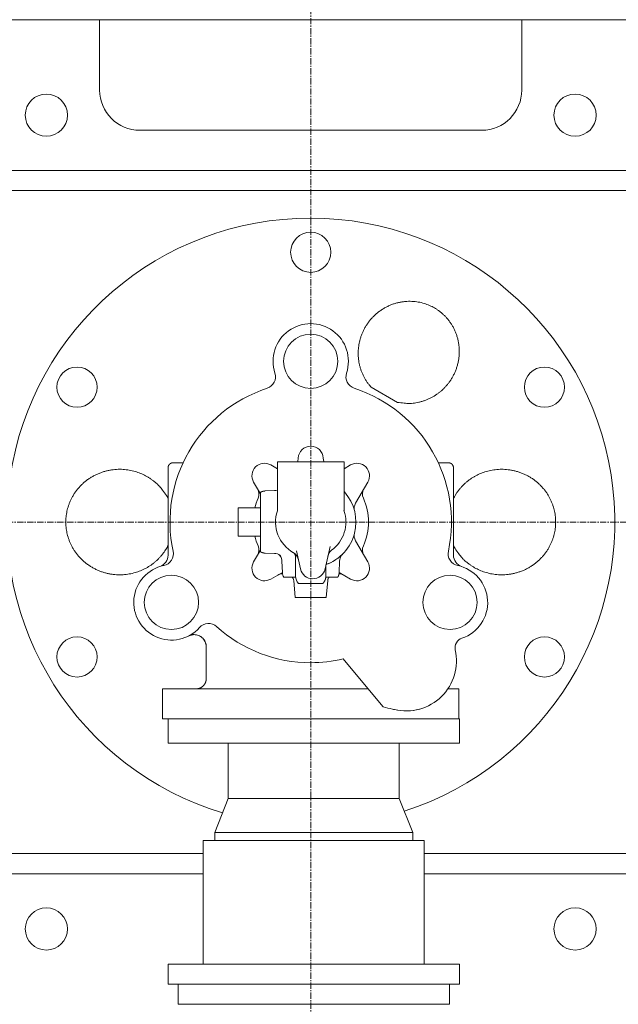
# Model space of a CAD drawing. Extents: x -17242 to 8267, y -144 to 19236.
# Drawn here: x -7304 to -6709, y 3331 to 4311 of the extents above; entities that cross this region are included whole.
import ezdxf

# ---------------------------------------------------------------- set-up
doc = ezdxf.new("R2010")
doc.units = 0
doc.header["$LTSCALE"] = 5
doc.linetypes.add('CENTER', pattern=[2, 1.25, -0.25, 0.25, -0.25])
doc.layers.add('CENT001', color=213, linetype='CENTER', lineweight=13)
doc.layers.add('LINE001', color=2, linetype='CONTINUOUS', lineweight=18)

msp = doc.modelspace()

# ---------------------------------------------------------------- linework, layer by layer
at = {"layer": 'CENT001'}
for p, q in [((-7014.5479, 4942.6075), (-7014.5479, 2510.9317)), ((-10476.7308, 3810.9317), (-3287.8834, 3810.9317))]:
    msp.add_line(p, q, dxfattribs=at)
at = {"layer": 'LINE001', "linetype": 'Continuous'}
for p, q in [((-7224.5479, 4310.9317), (-7416.5479, 4310.9317)), ((-7213.4041, 4310.9317), (-7224.5479, 4310.9317)), ((-7224.5479, 4240.9317), (-7224.5479, 4310.9317)), ((-7194.5479, 4310.9317), (-7213.4041, 4310.9317)), ((-7159.5479, 4310.9317), (-7194.5479, 4310.9317)), ((-7139.5479, 4310.9317), (-7159.5479, 4310.9317)), ((-7109.5479, 4310.9317), (-7139.5479, 4310.9317)), ((-6844.5479, 4310.9317), (-7109.5479, 4310.9317)), ((-6804.5479, 4310.9317), (-6844.5479, 4310.9317)), ((-6804.5479, 4310.9317), (-6804.5479, 4240.9317)), ((-6612.5479, 4310.9317), (-6804.5479, 4310.9317)), ((-6844.5479, 4200.9317), (-7184.5479, 4200.9317)), ((-7976.5479, 4160.9317), (-4216.5479, 4160.9317)), ((-4236.5479, 4140.9317), (-7956.5479, 4140.9317)), ((-6928.3582, 3930.0597), (-6954.4749, 3945.1381)), ((-7027.0589, 3874.0489), (-7027.0308, 3874.5859)), ((-7002.0651, 3874.5859), (-7002.0369, 3874.0489)), ((-7156.5479, 3833.7933), (-7156.5479, 3864.9317)), ((-7141.5086, 3869.9317), (-7151.5475, 3869.9317)), ((-7054.2599, 3867.7189), (-7047.7608, 3863.9667)), ((-7047.7611, 3870.9319), (-7047.7611, 3822.2475)), ((-7030.436, 3870.9317), (-7047.7611, 3870.9317)), ((-7023.3042, 3870.9317), (-7030.436, 3870.9317)), ((-7014.5479, 3870.9317), (-7023.3042, 3870.9317)), ((-7005.7917, 3870.9317), (-7014.5479, 3870.9317)), ((-6998.6598, 3870.9317), (-7005.7917, 3870.9317)), ((-6981.3347, 3870.9317), (-6998.6598, 3870.9317)), ((-6981.3347, 3822.2475), (-6981.3347, 3870.9319)), ((-6981.3347, 3863.9669), (-6974.836, 3867.7189)), ((-6877.5476, 3869.9317), (-6887.5873, 3869.9317)), ((-6872.5479, 3864.9317), (-6872.5479, 3819.9317)), ((-7064.5479, 3838.8877), (-7071.3352, 3850.6436)), ((-7050.5954, 3842.1728), (-7059.8971, 3841.848)), ((-6957.7607, 3850.6436), (-6969.9264, 3829.5719)), ((-7156.5479, 3822.8377), (-7156.5479, 3833.7933)), ((-7064.5479, 3840.5144), (-7064.5479, 3781.3489)), ((-7156.5479, 3777.9634), (-7156.5479, 3822.8377)), ((-7086.7479, 3824.9317), (-7086.7479, 3796.9317)), ((-7064.5479, 3824.9317), (-7086.7479, 3824.9317)), ((-6872.5479, 3819.9317), (-6872.5479, 3777.9634)), ((-7064.5479, 3796.9317), (-7086.7479, 3796.9317)), ((-7071.3352, 3771.2197), (-7064.5473, 3782.9768)), ((-6995.3603, 3786.7528), (-7000.3442, 3764.2716)), ((-6969.9264, 3792.2914), (-6957.7607, 3771.2197)), ((-7059.8971, 3780.0153), (-7050.5954, 3779.6905)), ((-7029.5479, 3776.2905), (-7029.5479, 3756.9314)), ((-7024.7516, 3764.2716), (-7028.7074, 3782.115)), ((-7043.1933, 3772.1399), (-7042.7897, 3760.5826)), ((-6999.5479, 3756.9314), (-6999.5479, 3767.316)), ((-6986.3062, 3760.5826), (-6985.9026, 3772.1399)), ((-7042.796, 3760.7631), (-7054.2599, 3754.1444)), ((-7041.456, 3755.9317), (-7029.5544, 3755.9317)), ((-7029.5545, 3755.9317), (-7029.3599, 3755.931)), ((-6999.7366, 3755.931), (-6999.5414, 3755.9317)), ((-6999.5416, 3755.9317), (-6987.6398, 3755.9317)), ((-6974.836, 3754.1444), (-6986.2999, 3760.7631)), ((-7031.4637, 3752.8285), (-7029.9854, 3735.932)), ((-7026.6894, 3749.9317), (-7002.4065, 3749.9317)), ((-7002.4065, 3749.9317), (-7002.4015, 3749.9317)), ((-6999.1105, 3735.932), (-6997.6322, 3752.8285)), ((-7029.9854, 3735.9317), (-6999.1105, 3735.9317)), ((-6946.1999, 3631.467), (-6982.4449, 3674.6621)), ((-7162.0479, 3644.9317), (-6957.498, 3644.9317)), ((-7162.0479, 3614.9317), (-7162.0479, 3644.9317)), ((-6878.1233, 3644.9317), (-6867.0479, 3644.9317)), ((-6867.0479, 3614.9317), (-6867.0479, 3644.9317)), ((-6942.5552, 3627.1235), (-6946.1999, 3631.467)), ((-7162.0479, 3614.9317), (-6866.5479, 3614.9317)), ((-7156.5479, 3614.9317), (-7156.5479, 3590.9116)), ((-6866.5479, 3590.9116), (-6866.5479, 3614.9317)), ((-7156.5479, 3590.9116), (-6866.5479, 3590.9116)), ((-7096.5479, 3590.9109), (-7096.5479, 3535.9114)), ((-6926.5479, 3590.9109), (-6926.5479, 3535.9114)), ((-7110.0479, 3501.9116), (-7096.5479, 3535.9116)), ((-6926.5479, 3535.9116), (-7096.5479, 3535.9116)), ((-6913.0479, 3501.9116), (-6926.5479, 3535.9116)), ((-6913.0479, 3501.9116), (-7110.0479, 3501.9116)), ((-7110.0479, 3501.9116), (-7110.0479, 3493.9116)), ((-6913.0479, 3493.9116), (-6913.0479, 3501.9116)), ((-7121.5479, 3493.9116), (-7121.5479, 3370.9116)), ((-6901.5479, 3493.9116), (-7121.5479, 3493.9116)), ((-6901.5479, 3493.9116), (-6901.5479, 3370.9116)), ((-7511.5479, 3480.9317), (-7121.5479, 3480.9317)), ((-6901.5479, 3480.9317), (-6511.5479, 3480.9317)), ((-7121.5479, 3460.9317), (-7511.5479, 3460.9317)), ((-6511.5479, 3460.9317), (-6901.5479, 3460.9317)), ((-6866.5479, 3370.9116), (-7156.5479, 3370.9116)), ((-7156.5479, 3370.9116), (-7156.5479, 3350.9116)), ((-6866.5479, 3370.9116), (-6866.5479, 3350.9116)), ((-6866.5479, 3350.9116), (-7156.5479, 3350.9116)), ((-7146.5479, 3330.9317), (-7146.5479, 3350.9317)), ((-6876.5479, 3330.9317), (-6876.5479, 3350.9317)), ((-7146.5479, 3330.9317), (-6876.5479, 3330.9317))]:
    msp.add_line(p, q, dxfattribs=at)
for points in [[(-6954.4744, 3945.1385), (-6956.4355, 3947.4496, -0.015715), (-6958.2609, 3949.8904, -0.0154777), (-6959.9471, 3952.4685, -0.01526491), (-6961.4863, 3955.1646, -0.01547715), (-6962.8567, 3957.9666, -0.01560983), (-6964.0562, 3960.8573, -0.01564543), (-6965.0708, 3963.8251, -0.01543982), (-6965.9035, 3966.842, -0.01511195), (-6966.5431, 3969.889, -0.01545194), (-6966.9941, 3972.9791, -0.01595234), (-6967.2485, 3976.1061, -0.01470372), (-6967.3287, 3979.1262, -0.01342583), (-6967.2428, 3981.9174, -0.01472176), (-6967.0009, 3984.6423, -0.01401647), (-6966.5946, 3987.4756, -0.01278553), (-6966.0185, 3990.3909, -0.01408717), (-6965.2513, 3993.3345, -0.01484985), (-6964.2919, 3996.2924, -0.01494949), (-6963.1244, 3999.2581, -0.01502859), (-6961.7516, 4002.2109, -0.01553391), (-6960.1608, 4005.126, -0.01580225), (-6958.3602, 4007.9828, -0.0161143), (-6956.3428, 4010.7561, -0.01628999), (-6954.123, 4013.4261, -0.01658414), (-6951.7005, 4015.9646, -0.01674202), (-6949.0955, 4018.355, -0.01694647), (-6946.3153, 4020.5695, -0.01705598), (-6943.3849, 4022.5972, -0.01717552), (-6940.3184, 4024.4128, -0.01723674), (-6937.1437, 4026.0124, -0.0172579), (-6933.8805, 4027.376, -0.01726354), (-6930.557, 4028.5071, -0.01718346), (-6927.1963, 4029.3923, -0.01713104), (-6923.8243, 4030.0425, -0.01695189), (-6920.4653, 4030.4513, -0.01683983), (-6917.1406, 4030.6355, -0.01656598), (-6913.8733, 4030.5951, -0.01640177), (-6910.6791, 4030.3512, -0.0160573), (-6907.5782, 4029.9088, -0.01583156), (-6904.5802, 4029.2912, -0.0153914), (-6901.7017, 4028.5073, -0.01517029), (-6898.9451, 4027.5789, -0.01479399), (-6896.3224, 4026.5166, -0.01438806), (-6893.8364, 4025.3462, -0.01362452), (-6891.489, 4024.076, -0.01389499), (-6889.2152, 4022.6781, -0.01389499), (-6886.9586, 4021.1104, -0.01362452), (-6884.7272, 4019.3702, -0.01438806), (-6882.545, 4017.4472, -0.01479399), (-6880.4269, 4015.3462, -0.01517029), (-6878.393, 4013.0587, -0.0153914), (-6876.4594, 4010.5944, -0.01583156), (-6874.651, 4007.9501, -0.0160573), (-6872.9825, 4005.1408, -0.01640177), (-6871.4796, 4002.1694, -0.01656598), (-6870.1541, 3999.056, -0.01683983), (-6869.0312, 3995.8107, -0.01695189), (-6868.1175, 3992.4577, -0.01713104), (-6867.4353, 3989.0138, -0.01718346), (-6866.9846, 3985.5061, -0.01726353), (-6866.7825, 3981.9569, -0.0172579), (-6866.8217, 3978.3934, -0.01723674), (-6867.1125, 3974.8418, -0.01717552), (-6867.6402, 3971.3267, -0.01705595), (-6868.4079, 3967.8756, -0.01694648), (-6869.395, 3964.5084, -0.01674213), (-6870.5974, 3961.251, -0.01658412), (-6871.9904, 3958.1172, -0.01628956), (-6873.5643, 3955.1294, -0.0161144), (-6875.2934, 3952.2942, -0.01580395), (-6877.1642, 3949.629, -0.0155335), (-6879.1488, 3947.135, -0.01502203), (-6881.2306, 3944.8251, -0.01495109), (-6883.3964, 3942.689, -0.01487482), (-6885.6334, 3940.7324, -0.01408103), (-6887.8836, 3938.9639, -0.01268966), (-6890.121, 3937.3917, -0.01404194), (-6892.4968, 3935.922, -0.01505441), (-6895.1584, 3934.4822, -0.01331576), (-6897.9876, 3933.1382, -0.01368457), (-6900.8654, 3931.9801, -0.01627175), (-6903.8479, 3931.0141, -0.0186373), (-6906.9711, 3930.241, -0.01405216), (-6909.9546, 3929.6216, -0.00551241), (-6912.6861, 3929.1594, -0.01999446), (-6916.1696, 3929.0009, -0.03429395), (-6921.4642, 3929.3145, -0.01715596), (-6928.3587, 3930.0603, -0.00913448)], [(-7158.084, 3784.6353), (-7159.6237, 3782.191, -0.01390249), (-7161.2995, 3779.8276, -0.01381739), (-7163.1184, 3777.5464, -0.01366928), (-7165.0662, 3775.357, -0.01375042), (-7167.1384, 3773.2777, -0.01381438), (-7169.3238, 3771.3108, -0.01376965), (-7171.6184, 3769.4684, -0.01362848), (-7173.9936, 3767.762, -0.01363702), (-7176.4217, 3766.2149, -0.01331603), (-7178.8601, 3764.8296, -0.01246641), (-7181.2866, 3763.6119, -0.01288528), (-7183.7775, 3762.518, -0.01289594), (-7186.4164, 3761.5179, -0.01244816), (-7189.1865, 3760.6249, -0.01321103), (-7192.0664, 3759.8697, -0.0136844), (-7195.0447, 3759.2594, -0.01388976), (-7198.1213, 3758.8103, -0.01401493), (-7201.2797, 3758.5285, -0.01440886), (-7204.508, 3758.4337, -0.01462498), (-7207.7879, 3758.528, -0.01490705), (-7211.1041, 3758.8282, -0.01506684), (-7214.4365, 3759.3322, -0.01532342), (-7217.7653, 3760.0533, -0.01546462), (-7221.0698, 3760.9841, -0.01565518), (-7224.3273, 3762.133, -0.01575993), (-7227.5187, 3763.4873, -0.01588415), (-7230.6196, 3765.0498, -0.01595095), (-7233.6143, 3766.8028, -0.01599902), (-7236.4789, 3768.7431, -0.01602251), (-7239.2021, 3770.8494, -0.01599095), (-7241.7625, 3773.1132, -0.01596822), (-7244.1545, 3775.5111, -0.015856), (-7246.3604, 3778.0301, -0.01578603), (-7248.3805, 3780.6469, -0.01559733), (-7250.2016, 3783.3456, -0.01548017), (-7251.8298, 3786.1042, -0.01521933), (-7253.2566, 3788.9059, -0.01506226), (-7254.4926, 3791.7314, -0.01474972), (-7255.5338, 3794.5643, -0.01454444), (-7256.3943, 3797.3887, -0.01415666), (-7257.0738, 3800.1892, -0.01396026), (-7257.5878, 3802.9557, -0.01363348), (-7257.9389, 3805.6754, -0.01327996), (-7258.1451, 3808.3355, -0.01262225), (-7258.2114, 3810.9317, -0.01285486), (-7258.1451, 3813.5279, -0.01285486), (-7257.9389, 3816.188, -0.01262225), (-7257.5878, 3818.9077, -0.01327996), (-7257.0738, 3821.6742, -0.01363348), (-7256.3943, 3824.4746, -0.01396026), (-7255.5338, 3827.299, -0.01415666), (-7254.4926, 3830.1319, -0.01454444), (-7253.2566, 3832.9575, -0.01474972), (-7251.8298, 3835.7591, -0.01506226), (-7250.2016, 3838.5178, -0.01521933), (-7248.3805, 3841.2165, -0.01548017), (-7246.3604, 3843.8332, -0.01559733), (-7244.1545, 3846.3523, -0.01578603), (-7241.7625, 3848.7502, -0.015856), (-7239.2021, 3851.0139, -0.01596822), (-7236.4788, 3853.1203, -0.01599095), (-7233.6143, 3855.0606, -0.01602252), (-7230.6196, 3856.8136, -0.01599902), (-7227.5187, 3858.376, -0.01595092), (-7224.3273, 3859.7303, -0.01588416), (-7221.0698, 3860.8793, -0.01576004), (-7217.7653, 3861.8101, -0.01565516), (-7214.4365, 3862.5311, -0.01546422), (-7211.1041, 3863.0351, -0.01532352), (-7207.7879, 3863.3353, -0.01506837), (-7204.508, 3863.4297, -0.01490667), (-7201.2797, 3863.3348, -0.0146192), (-7198.1214, 3863.0531, -0.01441032), (-7195.0447, 3862.604, -0.01403649), (-7192.0661, 3861.9933, -0.01388417), (-7189.1865, 3861.2384, -0.01360525), (-7186.4172, 3860.3466, -0.01323194), (-7183.7774, 3859.3453, -0.01273688), (-7181.2834, 3858.2466, -0.0128155), (-7178.8601, 3857.0338, -0.01189384), (-7176.4345, 3855.6676, -0.01279809), (-7173.9936, 3854.1013, -0.01624392), (-7171.5679, 3852.3195, -0.01264619), (-7169.3238, 3850.5526, -0.00461918), (-7167.3375, 3848.8835, -0.01773154), (-7165.0662, 3846.5066, -0.03068037), (-7161.9455, 3842.5635, -0.01520464), (-7158.084, 3837.2286, -0.00805058)], [(-7151.5475, 3869.9315), (-7151.6659, 3869.9301, 0.00614667), (-7151.7854, 3869.9259, 0.00596913), (-7151.9059, 3869.9186, 0.0059263), (-7152.0272, 3869.9085, 0.00605781), (-7152.1494, 3869.8952, 0.00612169), (-7152.2722, 3869.8788, 0.00616891), (-7152.3956, 3869.8591, 0.00620268), (-7152.5194, 3869.8362, 0.00626807), (-7152.6436, 3869.81, 0.00630706), (-7152.768, 3869.7804, 0.00636336), (-7152.8924, 3869.7473, 0.00639806), (-7153.0168, 3869.7109, 0.00645185), (-7153.141, 3869.6709, 0.0064844), (-7153.2649, 3869.6275, 0.00653346), (-7153.3883, 3869.5805, 0.006563), (-7153.5111, 3869.5301, 0.00660741), (-7153.6331, 3869.476, 0.00663387), (-7153.7542, 3869.4185, 0.00667316), (-7153.8742, 3869.3574, 0.00669628), (-7153.9931, 3869.2929, 0.00673014), (-7154.1106, 3869.2249, 0.00674974), (-7154.2266, 3869.1536, 0.00677788), (-7154.3409, 3869.0788, 0.00679378), (-7154.4535, 3869.0008, 0.00681595), (-7154.564, 3868.9195, 0.00682802), (-7154.6726, 3868.835, 0.00684403), (-7154.7789, 3868.7474, 0.00685215), (-7154.883, 3868.6569, 0.00686184), (-7154.9845, 3868.5634, 0.00686596), (-7155.0835, 3868.4672, 0.00686917), (-7155.1797, 3868.3682, 0.00686915), (-7155.2732, 3868.2667, 0.00686589), (-7155.3637, 3868.1627, 0.00686172), (-7155.4513, 3868.0563, 0.00685197), (-7155.5357, 3867.9478, 0.00684382), (-7155.6171, 3867.8372, 0.00682783), (-7155.6951, 3867.7246, 0.00681563), (-7155.7699, 3867.6103, 0.0067932), (-7155.8412, 3867.4943, 0.00677755), (-7155.9092, 3867.3768, 0.00675016), (-7155.9737, 3867.2579, 0.00672945), (-7156.0348, 3867.1379, 0.00669277), (-7156.0923, 3867.0168, 0.00667346), (-7156.1464, 3866.8947, 0.00664393), (-7156.1968, 3866.7719, 0.00660383), (-7156.2438, 3866.6486, 0.00652562), (-7156.2873, 3866.5247, 0.0065435), (-7156.3272, 3866.4005, 0.00660797), (-7156.3637, 3866.2758, 0.0064137), (-7156.3967, 3866.1516, 0.00598864), (-7156.4263, 3866.0282, 0.00649401), (-7156.4526, 3865.9031, 0.00755863), (-7156.4756, 3865.7755, 0.00584897), (-7156.4951, 3865.6558, 0.00230827), (-7156.5112, 3865.5478, 0.00789354), (-7156.5249, 3865.4109, 0.01335706), (-7156.5371, 3865.2025, 0.00669545), (-7156.5479, 3864.931, 0.00363108)], [(-6872.5485, 3864.931), (-6872.5499, 3865.0495, 0.00614775), (-6872.5541, 3865.169, 0.00597025), (-6872.5613, 3865.2895, 0.00592749), (-6872.5715, 3865.4109, 0.00605911), (-6872.5847, 3865.533, 0.00612308), (-6872.6011, 3865.6558, 0.00617038), (-6872.6208, 3865.7792, 0.00620424), (-6872.6436, 3865.9031, 0.00626971), (-6872.6699, 3866.0272, 0.00630878), (-6872.6994, 3866.1516, 0.00636516), (-6872.7324, 3866.2761, 0.00639993), (-6872.7689, 3866.4005, 0.00645378), (-6872.8088, 3866.5247, 0.0064864), (-6872.8522, 3866.6486, 0.00653551), (-6872.8992, 3866.772, 0.00656511), (-6872.9496, 3866.8947, 0.00660957), (-6873.0037, 3867.0168, 0.00663606), (-6873.0612, 3867.1379, 0.00667538), (-6873.1222, 3867.2579, 0.00669853), (-6873.1867, 3867.3768, 0.00673242), (-6873.2547, 3867.4943, 0.00675202), (-6873.326, 3867.6103, 0.00678016), (-6873.4008, 3867.7246, 0.00679607), (-6873.4788, 3867.8372, 0.00681826), (-6873.5601, 3867.9478, 0.00683027), (-6873.6446, 3868.0563, 0.00684614), (-6873.7322, 3868.1627, 0.00685437), (-6873.8227, 3868.2667, 0.00686444), (-6873.9162, 3868.3682, 0.00686795), (-6874.0124, 3868.4672, 0.00686954), (-6874.1114, 3868.5634, 0.00686817), (-6874.2129, 3868.6569, 0.0068635), (-6874.3169, 3868.7474, 0.00685905), (-6874.4232, 3868.835, 0.00684991), (-6874.5318, 3868.9195, 0.00684212), (-6874.6424, 3869.0008, 0.00682627), (-6874.7549, 3869.0788, 0.00681428), (-6874.8692, 3869.1536, 0.00679212), (-6874.9852, 3869.2249, 0.00677673), (-6875.1027, 3869.2929, 0.00674957), (-6875.2215, 3869.3574, 0.00672911), (-6875.3415, 3869.4185, 0.00669267), (-6875.4626, 3869.476, 0.0066736), (-6875.5846, 3869.5301, 0.0066443), (-6875.7074, 3869.5805, 0.00660444), (-6875.8307, 3869.6275, 0.00652645), (-6875.9545, 3869.6709, 0.00654456), (-6876.0787, 3869.7109, 0.00660926), (-6876.2033, 3869.7474, 0.00641517), (-6876.3275, 3869.7804, 0.00599019), (-6876.4509, 3869.8099, 0.00649589), (-6876.576, 3869.8362, 0.00756107), (-6876.7035, 3869.8592, 0.00585106), (-6876.8231, 3869.8788, 0.00230914), (-6876.9311, 3869.8948, 0.00789663), (-6877.068, 3869.9085, 0.01336294), (-6877.2763, 3869.9208, 0.00669866), (-6877.5476, 3869.9315, 0.00363289)], [(-6871.0125, 3837.2286), (-6869.4727, 3839.6727, -0.01390121), (-6867.7967, 3842.0361, -0.01381601), (-6865.9778, 3844.3171, -0.01366782), (-6864.0298, 3846.5066, -0.01374886), (-6861.9576, 3848.5858, -0.01381276), (-6859.7721, 3850.5526, -0.01376803), (-6857.4775, 3852.3949, -0.01362681), (-6855.1023, 3854.1013, -0.0136352), (-6852.6741, 3855.6484, -0.01331452), (-6850.2357, 3857.0337, -0.01246579), (-6847.8093, 3858.2515, -0.01288512), (-6845.3184, 3859.3453, -0.01289593), (-6842.6795, 3860.3454, -0.0124482), (-6839.9093, 3861.2384, -0.01321103), (-6837.0295, 3861.9936, -0.01368439), (-6834.0511, 3862.6039, -0.01388976), (-6830.9745, 3863.053, -0.01401493), (-6827.8162, 3863.3348, -0.01440886), (-6824.5878, 3863.4297, -0.01462498), (-6821.308, 3863.3353, -0.01490705), (-6817.9917, 3863.0351, -0.01506684), (-6814.6593, 3862.5311, -0.01532342), (-6811.3306, 3861.81, -0.01546462), (-6808.0261, 3860.8792, -0.01565518), (-6804.7686, 3859.7303, -0.01575993), (-6801.5772, 3858.376, -0.01588415), (-6798.4762, 3856.8135, -0.01595095), (-6795.4815, 3855.0605, -0.01599902), (-6792.617, 3853.1202, -0.01602251), (-6789.8938, 3851.0139, -0.01599095), (-6787.3334, 3848.7501, -0.01596822), (-6784.9413, 3846.3522, -0.015856), (-6782.7355, 3843.8332, -0.01578603), (-6780.7154, 3841.2164, -0.01559733), (-6778.8942, 3838.5177, -0.01548017), (-6777.266, 3835.7591, -0.01521933), (-6775.8392, 3832.9575, -0.01506226), (-6774.6032, 3830.1319, -0.01474972), (-6773.562, 3827.299, -0.01454444), (-6772.7016, 3824.4746, -0.01415666), (-6772.0221, 3821.6742, -0.01396026), (-6771.5081, 3818.9076, -0.01363348), (-6771.157, 3816.1879, -0.01327996), (-6770.9507, 3813.5278, -0.01262225), (-6770.8844, 3810.9316, -0.01285486), (-6770.9507, 3808.3354, -0.01285486), (-6771.157, 3805.6753, -0.01262225), (-6771.5081, 3802.9556, -0.01327996), (-6772.0221, 3800.1891, -0.01363348), (-6772.7016, 3797.3887, -0.01396026), (-6773.562, 3794.5643, -0.01415666), (-6774.6032, 3791.7314, -0.01454444), (-6775.8392, 3788.9058, -0.01474972), (-6777.266, 3786.1042, -0.01506226), (-6778.8942, 3783.3455, -0.01521933), (-6780.7154, 3780.6468, -0.01548017), (-6782.7355, 3778.0301, -0.01559733), (-6784.9413, 3775.511, -0.01578603), (-6787.3334, 3773.1131, -0.015856), (-6789.8938, 3770.8494, -0.01596822), (-6792.617, 3768.743, -0.01599095), (-6795.4816, 3766.8027, -0.01602252), (-6798.4762, 3765.0497, -0.01599902), (-6801.5772, 3763.4873, -0.01595092), (-6804.7686, 3762.133, -0.01588416), (-6808.0261, 3760.984, -0.01576004), (-6811.3306, 3760.0533, -0.01565516), (-6814.6593, 3759.3322, -0.01546422), (-6817.9917, 3758.8282, -0.01532352), (-6821.308, 3758.528, -0.01506837), (-6824.5878, 3758.4336, -0.01490667), (-6827.8162, 3758.5285, -0.0146192), (-6830.9745, 3758.8102, -0.01441032), (-6834.0511, 3759.2594, -0.01403649), (-6837.0297, 3759.87, -0.01388417), (-6839.9093, 3760.6249, -0.01360525), (-6842.6787, 3761.5167, -0.01323194), (-6845.3184, 3762.518, -0.01273687), (-6847.8125, 3763.6167, -0.0128155), (-6850.2357, 3764.8295, -0.01189386), (-6852.6613, 3766.1958, -0.01279826), (-6855.1023, 3767.762, -0.01624422), (-6857.528, 3769.5438, -0.01264627), (-6859.7721, 3771.3108, -0.00461916), (-6861.7585, 3772.9799, -0.01773132), (-6864.0298, 3775.3569, -0.03067922), (-6867.1507, 3779.3002, -0.01520375), (-6871.0125, 3784.6353, -0.00805003)], [(-7059.8971, 3841.8483), (-7060.0484, 3841.8419, 0.00385474), (-7060.2005, 3841.8331, 0.00378232), (-7060.3534, 3841.8219, 0.00376554), (-7060.5069, 3841.8084, 0.00381857), (-7060.6612, 3841.7923, 0.00384454), (-7060.8159, 3841.7738, 0.00386438), (-7060.9713, 3841.7527, 0.00387872), (-7061.1271, 3841.7292, 0.00390608), (-7061.2834, 3841.7029, 0.00392316), (-7061.44, 3841.6742, 0.00394839), (-7061.5969, 3841.6427, 0.00396312), (-7061.7541, 3841.6086, 0.00398522), (-7061.9114, 3841.5717, 0.00400358), (-7062.0689, 3841.5322, 0.00403463), (-7062.2265, 3841.4899, 0.00403844), (-7062.3839, 3841.4449, 0.00403442), (-7062.5413, 3841.3971, 0.00408577), (-7062.6986, 3841.3465, 0.00419481), (-7062.856, 3841.2929, 0.00408262), (-7063.0124, 3841.2369, 0.00381924), (-7063.1676, 3841.1785, 0.00424684), (-7063.3247, 3841.116, 0.00511092), (-7063.4849, 3841.0486, 0.00385789), (-7063.635, 3840.9837, 0.00126231), (-7063.7704, 3840.9237, 0.00552487), (-7063.9425, 3840.8402, 0.00956715), (-7064.205, 3840.7034, 0.00464457), (-7064.5472, 3840.5193, 0.00243959)], [(-7064.5472, 3781.3489), (-7064.3975, 3781.2642, 0.00422512), (-7064.2468, 3781.1823, 0.00426681), (-7064.0951, 3781.1032, 0.0042734), (-7063.9425, 3781.0268, 0.00424591), (-7063.7891, 3780.9534, 0.00423254), (-7063.635, 3780.8827, 0.00421921), (-7063.4801, 3780.815, 0.00420919), (-7063.3247, 3780.75, 0.00419087), (-7063.1688, 3780.6879, 0.00417934), (-7063.0124, 3780.6286, 0.0041612), (-7062.8557, 3780.5722, 0.00414818), (-7062.6986, 3780.5186, 0.00412631), (-7062.5414, 3780.4679, 0.00411576), (-7062.3839, 3780.4199, 0.00410107), (-7062.2264, 3780.3747, 0.00407831), (-7062.0689, 3780.3323, 0.00403398), (-7061.9115, 3780.2927, 0.00405067), (-7061.7541, 3780.2557, 0.00410158), (-7061.5966, 3780.2215, 0.00398078), (-7061.44, 3780.1899, 0.00371508), (-7061.2846, 3780.1612, 0.00405142), (-7061.1271, 3780.1348, 0.00475276), (-7060.9665, 3780.1109, 0.0036526), (-7060.8159, 3780.0901, 0.00137592), (-7060.68, 3780.0725, 0.00500516), (-7060.5069, 3780.0555, 0.00851885), (-7060.2424, 3780.0364, 0.00423192), (-7059.8971, 3780.0156, 0.00227731)], [(-6999.5482, 3767.316), (-6999.5481, 3767.3523, -0.0018019), (-6999.5477, 3767.3886, -0.00180024), (-6999.547, 3767.4249, -0.00179977), (-6999.5461, 3767.4612, -0.00180133), (-6999.5449, 3767.4975, -0.00180217), (-6999.5434, 3767.5339, -0.00180266), (-6999.5417, 3767.5702, -0.001803), (-6999.5397, 3767.6065, -0.00180357), (-6999.5374, 3767.6428, -0.00180408), (-6999.5349, 3767.679, -0.00180479), (-6999.5321, 3767.7153, -0.00180473), (-6999.529, 3767.7515, -0.00180417), (-6999.5257, 3767.7878, -0.00180568), (-6999.5222, 3767.824, -0.00180912), (-6999.5183, 3767.8601, -0.00180481), (-6999.5142, 3767.8963, -0.00179398), (-6999.5099, 3767.9324, -0.00180954), (-6999.5052, 3767.9684, -0.00184604), (-6999.5003, 3768.0046, -0.00179387), (-6999.4952, 3768.0405, -0.00167542), (-6999.4899, 3768.0761, -0.00184826), (-6999.4841, 3768.1123, -0.00220164), (-6999.478, 3768.1493, -0.00167269), (-6999.472, 3768.184, -0.0005778), (-6999.4665, 3768.2153, -0.00235577), (-6999.4589, 3768.2554, -0.00405215), (-6999.4464, 3768.317, -0.00198344), (-6999.4295, 3768.3975, -0.0010519)], [(-7002.4061, 3749.9316), (-7002.2178, 3750.1291, 0.00674678), (-7002.0352, 3750.3313, 0.00678149), (-7001.8583, 3750.5384, 0.00677831), (-7001.6872, 3750.7499, 0.0067638), (-7001.5223, 3750.9657, 0.00675691), (-7001.3635, 3751.1854, 0.0067401), (-7001.2112, 3751.4088, 0.0067269), (-7001.0653, 3751.6356, 0.0067048), (-7000.9261, 3751.8656, 0.00668953), (-7000.7934, 3752.0983, 0.00666201), (-7000.6676, 3752.3337, 0.00664138), (-7000.5485, 3752.5714, 0.00660514), (-7000.4363, 3752.8111, 0.00658616), (-7000.3309, 3753.0524, 0.00655705), (-7000.2326, 3753.2953, 0.00651756), (-7000.1409, 3753.5392, 0.00644052), (-7000.0563, 3753.7839, 0.00645846), (-6999.9784, 3754.0295, 0.00652259), (-6999.9073, 3754.2757, 0.00633087), (-6999.8429, 3754.5211, 0.00591123), (-6999.7853, 3754.7648, 0.00641121), (-6999.7341, 3755.0119, 0.0074641), (-6999.6893, 3755.2639, 0.0057747), (-6999.6511, 3755.5001, 0.0022758), (-6999.6198, 3755.7134, 0.00779707), (-6999.5932, 3755.9839, 0.01319655), (-6999.5693, 3756.3954, 0.0066133), (-6999.5482, 3756.9314, 0.00358576)], [(-6987.6392, 3755.931), (-6987.5545, 3756.0808, 0.0042181), (-6987.4726, 3756.2316, 0.00425969), (-6987.3935, 3756.3834, 0.00426626), (-6987.3172, 3756.5361, 0.0042388), (-6987.2438, 3756.6896, 0.00422546), (-6987.1732, 3756.8438, 0.00421216), (-6987.1054, 3756.9987, 0.00420217), (-6987.0405, 3757.1542, 0.00418391), (-6986.9784, 3757.3102, 0.00417243), (-6986.9192, 3757.4666, 0.00415435), (-6986.8628, 3757.6234, 0.0041414), (-6986.8092, 3757.7805, 0.00411963), (-6986.7584, 3757.9378, 0.00410915), (-6986.7104, 3758.0953, 0.00409455), (-6986.6653, 3758.2529, 0.0040719), (-6986.6228, 3758.4104, 0.00402772), (-6986.5832, 3758.5679, 0.00404447), (-6986.5462, 3758.7254, 0.0040954), (-6986.512, 3758.8829, 0.00397488), (-6986.4805, 3759.0395, 0.00370966), (-6986.4517, 3759.195, 0.00404562), (-6986.4253, 3759.3525, 0.0047461), (-6986.4014, 3759.5131, 0.0036476), (-6986.3805, 3759.6637, 0.00137407), (-6986.3629, 3759.7996, 0.0049985), (-6986.3459, 3759.9727, 0.00850806), (-6986.3267, 3760.2373, 0.00422681), (-6986.3058, 3760.5826, 0.00227463)], [(-7124.2886, 3697.1118), (-7124.2886, 3697.1118, -0.35091953), (-7124.2886, 3697.1118, -0.15002156), (-7124.2886, 3697.1118, -0.06147), (-7124.2886, 3697.1118, -0.03341552), (-7124.2886, 3697.1118, -0.0152453), (-7124.2886, 3697.1118, -0.00829949), (-7124.2886, 3697.1118, -0.00487708), (-7124.2886, 3697.1118, -0.00324625), (-7124.2886, 3697.1118, -0.00218699), (-7124.2886, 3697.1118, -0.00158708), (-7124.2886, 3697.1118, -0.00115671), (-7124.2886, 3697.1118, -0.00089115), (-7124.2886, 3697.1118, -0.00068532), (-7124.2886, 3697.1118, -0.00054953), (-7124.2886, 3697.1118, -0.00043875), (-7124.2886, 3697.1118, -0.00036249), (-7124.2885, 3697.1118, -0.00029788), (-7124.2885, 3697.1118, -0.0002514), (-7124.2885, 3697.1118, -0.00021117), (-7124.2885, 3697.1119, -0.00018166), (-7124.2885, 3697.1119, -0.00015511), (-7124.2885, 3697.1119, -0.00013532), (-7124.2885, 3697.1119, -0.00011746), (-7124.2885, 3697.1119, -0.00010385), (-7124.2885, 3697.1119, -0.00009081), (-7124.2884, 3697.1119, -0.00008039), (-7124.2884, 3697.112, -0.00007207), (-7124.2884, 3697.112, -0.00006627), (-7124.2884, 3697.112, -0.00005709), (-7124.2884, 3697.112, -0.00004806), (-7124.2883, 3697.1121, -0.00004882), (-7124.2883, 3697.1121, -0.00005318), (-7124.2883, 3697.1121, -0.00003492), (-7124.2883, 3697.1122, -0.00000936), (-7124.2882, 3697.1122, -0.00004657), (-7124.2882, 3697.1123, -0.0000671), (-7124.2881, 3697.1123, -0.00002733), (-7124.288, 3697.1124, -0.00001321)], [(-7118.5478, 3654.9312), (-7118.5589, 3654.4547, -0.01280291), (-7118.5939, 3653.9719, -0.01215587), (-7118.6537, 3653.4822, -0.01197389), (-7118.7385, 3652.9878, -0.01248051), (-7118.8504, 3652.4907, -0.0127195), (-7118.9892, 3651.9932, -0.01287515), (-7119.1563, 3651.4972, -0.01297669), (-7119.3509, 3651.0049, -0.01318391), (-7119.5743, 3650.5188, -0.01329369), (-7119.8252, 3650.041, -0.01343826), (-7120.1042, 3649.5743, -0.01351051), (-7120.4095, 3649.1204, -0.01360844), (-7120.7413, 3648.6823, -0.01366255), (-7121.0972, 3648.2615, -0.01373236), (-7121.4769, 3647.8607, -0.01372271), (-7121.8776, 3647.481, -0.01365905), (-7122.2982, 3647.1251, -0.01373256), (-7122.7366, 3646.7933, -0.01389752), (-7123.1914, 3646.488, -0.01354381), (-7123.6572, 3646.209, -0.01272651), (-7124.1312, 3645.9584, -0.01368646), (-7124.6211, 3645.7348, -0.01572579), (-7125.1284, 3645.5394, -0.01237625), (-7125.6094, 3645.373, -0.00539216), (-7126.0474, 3645.2373, -0.01618583), (-7126.6039, 3645.1224, -0.02706742), (-7127.4484, 3645.0203, -0.01386852), (-7128.5473, 3644.9317, -0.00762473)]]:
    msp.add_lwpolyline(points, format="xyb", dxfattribs=at)
for centre, radius in [((-7277.5479, 4215.9317), 21), ((-6751.5479, 4215.9317), 21), ((-7014.5479, 4079.4317), 20), ((-7014.5479, 3970.9317), 27), ((-7247.0758, 3945.1817), 20), ((-6782.0201, 3945.1817), 20), ((-7153.112, 3730.9317), 27), ((-6875.9839, 3730.9317), 27), ((-7247.0758, 3676.6817), 20), ((-6782.0201, 3676.6817), 20), ((-7277.5479, 3405.9317), 21), ((-6751.5479, 3405.9317), 21)]:
    msp.add_circle(centre, radius, dxfattribs=at)
for centre, radius, start, end in [((-7184.5479, 4240.9317), 40, 180, 270), ((-6844.5479, 4240.9317), 40, 270, 0), ((-7014.5479, 3810.9317), 302.5, 90, 253.1377), ((-7014.5479, 3810.9317), 302.5, 287.92148, 90), ((-7014.5479, 3970.9317), 37.5, 341.80432, 198.19568), ((-7061.5727, 3955.4746), 12, 288.02148, 18.19568), ((-6967.5231, 3955.4746), 12, 161.80432, 251.97852), ((-7014.5479, 3810.9317), 140, 108.02148, 191.97852), ((-7014.5479, 3810.9317), 140, 348.02148, 71.97852), ((-7014.5479, 3873.9317), 12.5, 3, 177), ((-7037.0452, 3874.5722), 10, 338.65049, 357), ((-6992.0506, 3874.5722), 10, 183, 201.34951), ((-7060.5099, 3856.8936), 12.5, 60, 210), ((-6968.586, 3856.8936), 12.5, 330, 120), ((-7076.0343, 3838.7827), 10, 335.63126, 30), ((-6953.0616, 3838.7827), 10, 150, 204.36874), ((-7014.5479, 3810.9317), 57.5, 155.63126, 165.90808), ((-7014.5479, 3810.9317), 45, 289.67993, 41.70099), ((-7014.5479, 3810.9317), 57.5, 335.63125, 24.36874), ((-7014.5479, 3810.9317), 35, 306.50808, 18.98786), ((-6961.2662, 3824.5719), 10, 150, 194.35943), ((-7014.5479, 3810.9317), 35, 161.59421, 240.58556), ((-7014.5479, 3810.9317), 57.5, 194.09192, 204.36875), ((-6961.2662, 3797.2914), 10, 165.64057, 210), ((-7076.0343, 3783.0806), 10, 330, 24.36874), ((-6953.0616, 3783.0806), 10, 155.63126, 210), ((-7168.5479, 3777.9634), 12, 288.16998, 0), ((-7163.2382, 3779.3848), 12, 281.80432, 11.97852), ((-7053.1872, 3771.7908), 10, 2, 28.911598), ((-7034.5479, 3776.2906), 5, 0, 60), ((-7036.6485, 3771.7326), 10, 12.5, 60.585556), ((-7014.5504, 3810.9389), 45.0075, 289.67991, 314.60731), ((-6987.7758, 3774.7619), 10, 126.50808, 167.5), ((-6865.8577, 3779.3848), 12, 168.02148, 258.19568), ((-6860.5479, 3777.9634), 12, 180, 251.83002), ((-7153.112, 3730.9317), 37.5, 101.80432, 318.19568), ((-7060.5099, 3764.9697), 12.5, 150, 300), ((-7012.5479, 3766.9771), 12.5, 192.5, 347.5), ((-6968.586, 3764.9697), 12.5, 240, 30), ((-6875.9839, 3730.9317), 37.5, 288.43931, 78.19568), ((-7042.3989, 3749.4453), 10, 91.634109, 120), ((-7032.7958, 3760.9317), 10, 182, 210), ((-7019.5479, 3756.9317), 10, 180, 224.427), ((-6986.6969, 3749.4453), 10, 60, 88.365891), ((-7116.2134, 3697.9355), 12, 48.021483, 138.19568), ((-7014.5479, 3810.9317), 140, 228.02148, 270), ((-6860.9596, 3685.8703), 10, 108.43931, 192.45336), ((-6919.5479, 3672.9317), 50, 256.62112, 12.45336), ((-7014.5479, 3810.9317), 140, 270, 283.25632), ((-6919.5483, 3672.9405), 50.0088, 256.62308, 284.83348)]:
    msp.add_arc(centre, radius, start, end, dxfattribs=at)
for points in [[(-7047.7611, 3842.6868), (-7048.673, 3842.3806), (-7049.6273, 3842.2066), (-7050.5954, 3842.1726)], [(-7164.6176, 3766.6255), (-7164.6915, 3766.5997), (-7164.7222, 3766.5898), (-7164.7074, 3766.5951)], [(-7118.5478, 3686.874), (-7118.548, 3676.523), (-7118.548, 3665.8254), (-7118.5478, 3654.9312)], [(-6933.061, 3624.7228), (-6936.4936, 3625.4374), (-6939.2346, 3626.176), (-6942.5552, 3627.1231)], [(-6931.1181, 3624.2884), (-6931.7632, 3624.4422), (-6932.4579, 3624.5962), (-6933.061, 3624.7228)]]:
    msp.add_open_spline(points, degree=3, dxfattribs=at)
for points, knots in [([(-7158.084, 3837.2286), (-7157.7149, 3836.6054), (-7157.3597, 3835.9235), (-7156.8894, 3834.8779), (-7156.6793, 3834.3722), (-7156.5394, 3833.919), (-7156.522, 3833.8625), (-7156.5479, 3833.7829)], [0, 0, 0, 0, 0.59745468, 0.59745468, 0.9416193, 0.9416193, 0.96368562, 0.96368562, 0.96368562, 0.96368562]), ([(-6872.5479, 3833.9468), (-6872.547, 3833.9499), (-6872.546, 3833.9529), (-6872.4465, 3834.2732), (-6872.3053, 3834.6324), (-6871.851, 3835.7021), (-6871.4357, 3836.5129), (-6871.0125, 3837.2286)], [0.085591097, 0.085591097, 0.085591097, 0.085591097, 0.087957108, 0.087957108, 0.34482973, 0.34482973, 1, 1, 1, 1]), ([(-7156.5479, 3787.9165), (-7156.5489, 3787.9134), (-7156.5498, 3787.9104), (-7156.6494, 3787.5901), (-7156.7906, 3787.2309), (-7157.2449, 3786.1612), (-7157.6601, 3785.3504), (-7158.084, 3784.6353)], [0.085591069, 0.085591069, 0.085591069, 0.085591069, 0.087957079, 0.087957079, 0.34482962, 0.34482962, 1, 1, 1, 1]), ([(-6871.0125, 3784.6353), (-6871.381, 3785.2579), (-6871.7362, 3785.9399), (-6872.2064, 3786.9852), (-6872.4164, 3787.4908), (-6872.5479, 3787.9165)], [0, 0, 0, 0, 0.59745467, 0.59745467, 0.94149355, 0.94149355, 0.94149355, 0.94149355]), ([(-7050.5954, 3779.6898), (-7048.6319, 3779.6219), (-7046.7339, 3778.9778), (-7045.0473, 3777.7738), (-7044.898, 3777.6651), (-7044.5655, 3777.4008), (-7044.4338, 3777.2885), (-7044.3311, 3777.1983)], [0, 0, 0, 0, 0.90832292, 0.90832292, 0.95729713, 0.95729713, 1, 1, 1, 1]), ([(-7046.6476, 3778.7268), (-7046.2199, 3778.4633), (-7044.8483, 3777.4294), (-7043.8905, 3775.8894), (-7043.5724, 3774.9688)], [0.27930042, 0.27930042, 0.27930042, 0.27930042, 0.50398177, 1, 1, 1, 1]), ([(-6985.9019, 3772.1399), (-6985.8306, 3774.2012), (-6985.1241, 3776.1889), (-6983.6558, 3778.1243), (-6983.4668, 3778.3402), (-6983.1575, 3778.6869), (-6982.9739, 3778.8678), (-6982.9442, 3778.8965)], [0, 0, 0, 0, 0.64043162, 0.64043162, 0.75319278, 0.75319278, 1, 1, 1, 1]), ([(-7032.9123, 3755.9317), (-7032.8044, 3755.824), (-7032.4418, 3755.4274), (-7031.9795, 3754.7211), (-7031.6084, 3753.7743), (-7031.4921, 3753.1541), (-7031.4636, 3752.8285)], [0.38841845, 0.38841845, 0.38841845, 0.38841845, 0.46843033, 0.67017442, 0.82852371, 1, 1, 1, 1]), ([(-6997.6329, 3752.8285), (-6997.6295, 3752.8597), (-6997.6208, 3752.9492), (-6997.595, 3753.1567), (-6997.5008, 3753.6841), (-6997.2064, 3754.5725), (-6996.6914, 3755.3884), (-6996.2859, 3755.8295), (-6996.1835, 3755.9317)], [0, 0, 0, 0, 0.016592217, 0.047934799, 0.11147216, 0.30205903, 0.54395855, 0.62102267, 0.62102267, 0.62102267, 0.62102267]), ([(-7136.0176, 3697.554), (-7136.0107, 3697.558), (-7136.004, 3697.5617), (-7135.9257, 3697.6011), (-7135.9242, 3697.6019), (-7135.8924, 3697.6177), (-7135.8794, 3697.6242), (-7135.866, 3697.6308), (-7135.8456, 3697.6409), (-7135.8179, 3697.6545), (-7135.7829, 3697.6716), (-7135.7477, 3697.6885), (-7135.693, 3697.7147), (-7135.6185, 3697.7498), (-7135.5238, 3697.7935), (-7135.4283, 3697.8365), (-7135.1973, 3697.9381), (-7134.9101, 3698.0553), (-7134.564, 3698.1827), (-7134.1604, 3698.3208), (-7133.6035, 3698.4857), (-7132.8829, 3698.6522), (-7132.1353, 3698.7763), (-7130.9612, 3698.8951), (-7129.3311, 3698.8705), (-7127.2809, 3698.4849), (-7125.2823, 3697.728), (-7123.2862, 3696.5288), (-7121.4561, 3694.8514), (-7119.9807, 3692.7423), (-7119.0275, 3690.498), (-7118.6826, 3688.8436), (-7118.5664, 3687.6503), (-7118.548, 3687.205), (-7118.5478, 3686.874)], [0, 0, 0, 0, 0.00507027, 0.00659013, 0.00957098, 0.01019235, 0.01080864, 0.01142211, 0.01203416, 0.01361998, 0.0152058, 0.0167932, 0.01838289, 0.02260122, 0.02683872, 0.03109569, 0.0353722, 0.05759305, 0.06889466, 0.08032259, 0.10959504, 0.13963668, 0.17041898, 0.20190614, 0.28340283, 0.36812797, 0.4549391, 0.5425086, 0.65050682, 0.75497894, 0.85385813, 0.9457359, 0.95959865, 1, 1, 1, 1]), ([(-7124.288, 3697.1124), (-7124.1748, 3697.0427), (-7122.6554, 3696.0793), (-7119.7136, 3693.1098), (-7118.5412, 3689.163), (-7118.5478, 3686.874)], [0.50192824, 0.50192824, 0.50192824, 0.50192824, 0.51813917, 0.72110051, 1, 1, 1, 1])]:
    msp.add_open_spline(points, degree=3, knots=knots, dxfattribs=at)

doc.saveas('drawing.dxf')
